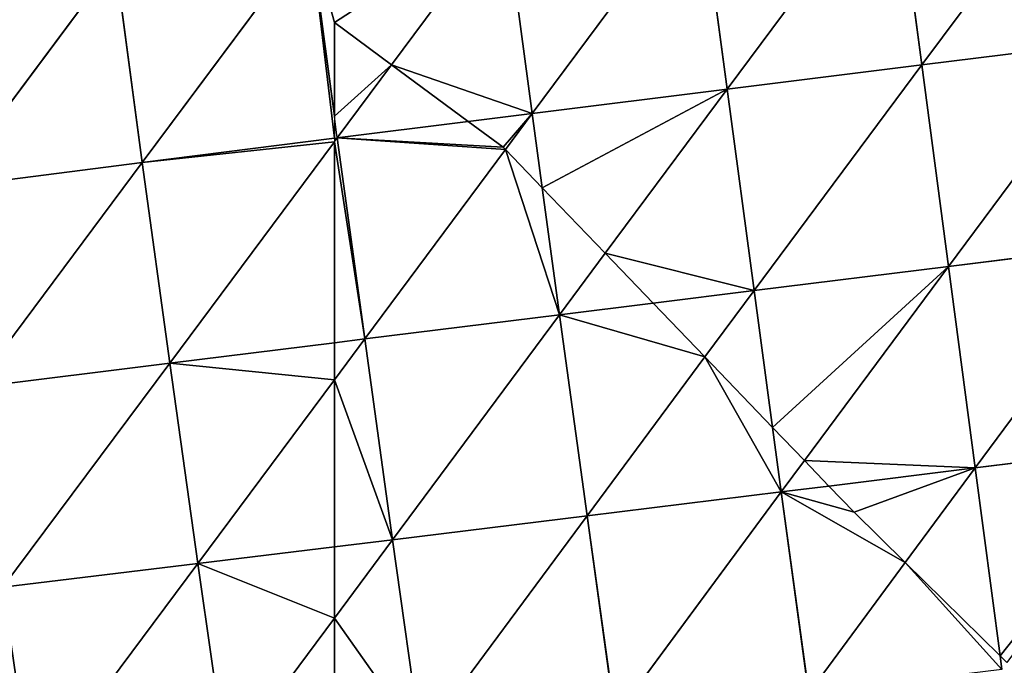
# Model space of a CAD drawing. Extents: x -4110 to 994, y -1276 to 1039.
# Drawn here: x -2447 to -2383, y -251 to -209 of the extents above; entities that cross this region are included whole.
import ezdxf

# ---------------------------------------------------------------- set-up
doc = ezdxf.new("R2010")
doc.units = 0
doc.layers.get('0').update_dxf_attribs({"color": 13, "linetype": 'CONTINUOUS'})

# ---------------------------------------------------------------- blocks, each defined once
blk = doc.blocks.new('SKUPINA_65')
at = {"color": 129}
for p, q in [((214.272, 2469.838, 180.471), (215.887, 2457.155, 186.798)), ((214.272, 2469.838, 180.471), (228.952, 2458.894, 185.271)), ((201.261, 2468.058, 180.795), (215.887, 2457.155, 186.798)), ((201.261, 2468.058, 180.795), (202.839, 2455.37, 187.05)), ((188.282, 2466.224, 179.86), (189.818, 2453.543, 186.03)), ((188.282, 2466.224, 179.86), (202.839, 2455.37, 187.05)), ((175.322, 2464.335, 177.663), (189.818, 2453.543, 186.03)), ((215.887, 2457.155, 186.798), (228.952, 2458.894, 185.271)), ((202.839, 2455.37, 187.05), (215.887, 2457.155, 186.798)), ((215.887, 2457.155, 186.798), (230.578, 2446.221, 190.625)), ((215.887, 2457.155, 186.798), (217.465, 2444.661, 191.999)), ((189.818, 2453.543, 186.03), (202.839, 2455.37, 187.05)), ((202.839, 2455.37, 187.05), (217.235, 2444.661, 191.991)), ((202.839, 2455.37, 187.05), (204.17, 2444.661, 191.444)), ((176.812, 2451.672, 183.729), (189.818, 2453.543, 186.03)), ((189.818, 2453.543, 186.03), (201.762, 2444.661, 191.123)), ((189.818, 2453.543, 186.03), (190.9, 2444.661, 189.62)), ((176.812, 2451.672, 183.729), (186.259, 2444.661, 188.548)), ((218.907, 2444.661, 191.921), (230.578, 2446.221, 190.625)), ((186.259, 2444.661, 188.548), (191.361, 2440.874, 191.151)), ((190.9, 2444.661, 189.62), (191.361, 2440.874, 191.151)), ((201.762, 2444.661, 191.123), (204.415, 2442.689, 192.254)), ((204.17, 2444.661, 191.444), (204.415, 2442.689, 192.254)), ((204.415, 2442.689, 192.254), (217.489, 2444.472, 192.078)), ((217.235, 2444.661, 191.991), (217.489, 2444.472, 192.078)), ((217.465, 2444.661, 191.999), (217.489, 2444.472, 192.078)), ((217.489, 2444.472, 192.078), (218.907, 2444.661, 191.921)), ((217.489, 2444.472, 192.078), (222.238, 2440.941, 193.01)), ((217.489, 2444.472, 192.078), (218.559, 2435.95, 194.942)), ((191.361, 2440.874, 191.151), (204.415, 2442.689, 192.254)), ((204.415, 2442.689, 192.254), (216.736, 2433.535, 195.687)), ((204.415, 2442.689, 192.254), (205.987, 2430.02, 196.442)), ((178.319, 2439.028, 188.755), (191.361, 2440.874, 191.151)), ((191.361, 2440.874, 191.151), (205.987, 2430.02, 196.442)), ((191.361, 2440.874, 191.151), (192.911, 2428.225, 195.263)), ((222.238, 2440.941, 193.01), (232.184, 2433.545, 194.963)), ((178.319, 2439.028, 188.755), (192.911, 2428.225, 195.263)), ((218.559, 2435.95, 194.942), (219.08, 2431.794, 196.34)), ((216.736, 2433.535, 195.687), (219.08, 2431.794, 196.34)), ((219.08, 2431.794, 196.34), (232.184, 2433.545, 194.963)), ((214.243, 2431.138, 196.377), (219.08, 2431.794, 196.34)), ((219.08, 2431.794, 196.34), (220.662, 2419.12, 199.605)), ((219.08, 2431.794, 196.34), (233.772, 2420.867, 198.303)), ((205.987, 2430.02, 196.442), (214.243, 2431.138, 196.377)), ((192.911, 2428.225, 195.263), (205.987, 2430.02, 196.442)), ((205.987, 2430.02, 196.442), (206.743, 2423.928, 197.98)), ((205.987, 2430.02, 196.442), (209.988, 2427.048, 197.304)), ((179.843, 2426.409, 192.784), (192.911, 2428.225, 195.263)), ((192.911, 2428.225, 195.263), (203.243, 2420.563, 198.35)), ((192.911, 2428.225, 195.263), (194.468, 2415.594, 198.396)), ((209.988, 2427.048, 197.304), (220.662, 2419.12, 199.605)), ((179.843, 2426.409, 192.784), (194.468, 2415.594, 198.396)), ((206.743, 2423.928, 197.98), (207.559, 2417.362, 199.639)), ((220.662, 2419.12, 199.605), (233.772, 2420.867, 198.303)), ((203.243, 2420.563, 198.35), (207.559, 2417.362, 199.639)), ((207.559, 2417.362, 199.639), (220.662, 2419.12, 199.605)), ((220.662, 2419.12, 199.605), (235.344, 2408.189, 200.651)), ((220.662, 2419.12, 199.605), (222.234, 2406.456, 201.884)), ((198.664, 2416.16, 198.794), (207.559, 2417.362, 199.639)), ((207.559, 2417.362, 199.639), (209.129, 2404.722, 201.859)), ((207.559, 2417.362, 199.639), (222.234, 2406.456, 201.884)), ((181.382, 2413.813, 195.851), (194.468, 2415.594, 198.396)), ((194.468, 2415.594, 198.396), (198.664, 2416.16, 198.794)), ((194.468, 2415.594, 198.396), (196.504, 2414.084, 198.877)), ((194.468, 2415.594, 198.396), (194.852, 2412.496, 198.929)), ((181.382, 2413.813, 195.851), (189.879, 2407.534, 198.585)), ((196.504, 2414.084, 198.877), (209.129, 2404.722, 201.859)), ((194.852, 2412.496, 198.929), (196.032, 2402.987, 200.565)), ((222.234, 2406.456, 201.884), (235.344, 2408.189, 200.651)), ((189.879, 2407.534, 198.585), (196.032, 2402.987, 200.565)), ((209.129, 2404.722, 201.859), (222.234, 2406.456, 201.884)), ((222.234, 2406.456, 201.884), (233.057, 2398.383, 201.975)), ((222.234, 2406.456, 201.884), (223.799, 2393.805, 203.179)), ((196.032, 2402.987, 200.565), (209.129, 2404.722, 201.859)), ((209.129, 2404.722, 201.859), (210.698, 2392.103, 203.108)), ((209.129, 2404.722, 201.859), (223.799, 2393.805, 203.179)), ((183.811, 2401.367, 198.148), (196.032, 2402.987, 200.565)), ((196.032, 2402.987, 200.565), (210.698, 2392.103, 203.108)), ((196.032, 2402.987, 200.565), (197.602, 2390.41, 201.78)), ((182.936, 2401.252, 197.975), (183.811, 2401.367, 198.148))]:
    blk.add_line(p, q, dxfattribs=at)
for p, q in [((186.259, 2444.661, 188.548), (177.648, 2444.661, 186.515)), ((190.9, 2444.661, 189.62), (186.259, 2444.661, 188.548)), ((201.762, 2444.661, 191.123), (190.9, 2444.661, 189.62)), ((204.17, 2444.661, 191.444), (201.762, 2444.661, 191.123)), ((217.235, 2444.661, 191.991), (204.17, 2444.661, 191.444)), ((217.465, 2444.661, 191.999), (217.235, 2444.661, 191.991)), ((218.907, 2444.661, 191.921), (217.465, 2444.661, 191.999)), ((224.98, 2444.661, 191.531), (218.907, 2444.661, 191.921)), ((222.238, 2440.941, 193.01), (224.98, 2444.661, 191.531)), ((218.559, 2435.95, 194.942), (222.238, 2440.941, 193.01)), ((216.881, 2433.675, 195.645), (218.559, 2435.95, 194.942)), ((214.243, 2431.138, 196.377), (216.736, 2433.535, 195.687)), ((216.736, 2433.535, 195.687), (216.881, 2433.675, 195.645)), ((209.988, 2427.048, 197.304), (214.243, 2431.138, 196.377)), ((206.743, 2423.928, 197.98), (209.988, 2427.048, 197.304)), ((203.243, 2420.563, 198.35), (206.743, 2423.928, 197.98)), ((198.664, 2416.16, 198.794), (203.243, 2420.563, 198.35)), ((196.504, 2414.084, 198.877), (198.664, 2416.16, 198.794)), ((194.852, 2412.496, 198.929), (196.504, 2414.084, 198.877)), ((193.149, 2410.858, 198.802), (194.852, 2412.496, 198.929)), ((189.879, 2407.534, 198.585), (193.149, 2410.858, 198.802)), ((183.811, 2401.367, 198.148), (189.879, 2407.534, 198.585)), ((183.376, 2400.926, 198.089), (183.811, 2401.367, 198.148))]:
    blk.add_line(p, q)
mesh = blk.add_polyface(dxfattribs=at)
corners = [(188.282, 2466.224, 179.86), (175.322, 2464.335, 177.663), (173.853, 2477.004, 170.505)]
mesh.append_faces([[corners[k] for k in face] for face in [(0, 1, 2)]], dxfattribs={"color": 129})
mesh = blk.add_polyface(dxfattribs=at)
corners = [(228.952, 2458.894, 185.271), (214.272, 2469.838, 180.471), (227.303, 2471.561, 178.878)]
mesh.append_faces([[corners[k] for k in face] for face in [(0, 1, 2)]], dxfattribs={"color": 129})
mesh = blk.add_polyface(dxfattribs=at)
corners = [(215.887, 2457.155, 186.798), (201.261, 2468.058, 180.795), (214.272, 2469.838, 180.471)]
mesh.append_faces([[corners[k] for k in face] for face in [(0, 1, 2)]], dxfattribs={"color": 129})
mesh = blk.add_polyface(dxfattribs=at)
corners = [(228.952, 2458.894, 185.271), (215.887, 2457.155, 186.798), (214.272, 2469.838, 180.471)]
mesh.append_faces([[corners[k] for k in face] for face in [(0, 1, 2)]], dxfattribs={"color": 129})
mesh = blk.add_polyface(dxfattribs=at)
corners = [(202.839, 2455.37, 187.05), (188.282, 2466.224, 179.86), (201.261, 2468.058, 180.795)]
mesh.append_faces([[corners[k] for k in face] for face in [(0, 1, 2)]], dxfattribs={"color": 129})
mesh = blk.add_polyface(dxfattribs=at)
corners = [(215.887, 2457.155, 186.798), (202.839, 2455.37, 187.05), (201.261, 2468.058, 180.795)]
mesh.append_faces([[corners[k] for k in face] for face in [(0, 1, 2)]], dxfattribs={"color": 129})
mesh = blk.add_polyface(dxfattribs=at)
corners = [(189.818, 2453.543, 186.03), (175.322, 2464.335, 177.663), (188.282, 2466.224, 179.86)]
mesh.append_faces([[corners[k] for k in face] for face in [(0, 1, 2)]], dxfattribs={"color": 129})
mesh = blk.add_polyface(dxfattribs=at)
corners = [(202.839, 2455.37, 187.05), (189.818, 2453.543, 186.03), (188.282, 2466.224, 179.86)]
mesh.append_faces([[corners[k] for k in face] for face in [(0, 1, 2)]], dxfattribs={"color": 129})
mesh = blk.add_polyface(dxfattribs=at)
corners = [(189.818, 2453.543, 186.03), (176.812, 2451.672, 183.729), (175.322, 2464.335, 177.663)]
mesh.append_faces([[corners[k] for k in face] for face in [(0, 1, 2)]], dxfattribs={"color": 129})
mesh = blk.add_polyface(dxfattribs=at)
corners = [(230.578, 2446.221, 190.625), (215.887, 2457.155, 186.798), (228.952, 2458.894, 185.271)]
mesh.append_faces([[corners[k] for k in face] for face in [(0, 1, 2)]], dxfattribs={"color": 129})
mesh = blk.add_polyface(dxfattribs=at)
corners = [(215.887, 2457.155, 186.798), (217.235, 2444.661, 191.991), (202.839, 2455.37, 187.05), (217.465, 2444.661, 191.999)]
mesh.append_faces([[corners[k] for k in face] for face in [(0, 1, 2), (1, 0, 3)]], dxfattribs={"vtx0": -1, "color": 129})
mesh = blk.add_polyface(dxfattribs=at)
corners = [(230.578, 2446.221, 190.625), (217.465, 2444.661, 191.999), (215.887, 2457.155, 186.798), (218.907, 2444.661, 191.921)]
mesh.append_faces([[corners[k] for k in face] for face in [(0, 1, 2), (1, 0, 3)]], dxfattribs={"vtx0": -1, "color": 129})
mesh = blk.add_polyface(dxfattribs=at)
corners = [(202.839, 2455.37, 187.05), (201.762, 2444.661, 191.123), (189.818, 2453.543, 186.03), (204.17, 2444.661, 191.444)]
mesh.append_faces([[corners[k] for k in face] for face in [(0, 1, 2), (1, 0, 3)]], dxfattribs={"vtx0": -1, "color": 129})
mesh = blk.add_polyface(dxfattribs=at)
corners = [(217.235, 2444.661, 191.991), (204.17, 2444.661, 191.444), (202.839, 2455.37, 187.05)]
mesh.append_faces([[corners[k] for k in face] for face in [(0, 1, 2)]], dxfattribs={"color": 129})
mesh = blk.add_polyface(dxfattribs=at)
corners = [(189.818, 2453.543, 186.03), (186.259, 2444.661, 188.548), (176.812, 2451.672, 183.729), (190.9, 2444.661, 189.62)]
mesh.append_faces([[corners[k] for k in face] for face in [(0, 1, 2), (1, 0, 3)]], dxfattribs={"vtx0": -1, "color": 129})
mesh = blk.add_polyface(dxfattribs=at)
corners = [(201.762, 2444.661, 191.123), (190.9, 2444.661, 189.62), (189.818, 2453.543, 186.03)]
mesh.append_faces([[corners[k] for k in face] for face in [(0, 1, 2)]], dxfattribs={"color": 129})
mesh = blk.add_polyface(dxfattribs=at)
corners = [(186.259, 2444.661, 188.548), (177.648, 2444.661, 186.515), (176.812, 2451.672, 183.729)]
mesh.append_faces([[corners[k] for k in face] for face in [(0, 1, 2)]], dxfattribs={"color": 129})
mesh = blk.add_polyface(dxfattribs=at)
corners = [(230.578, 2446.221, 190.625), (224.98, 2444.661, 191.531), (218.907, 2444.661, 191.921), (232.184, 2433.545, 194.963), (222.238, 2440.941, 193.01)]
mesh.append_faces([[corners[k] for k in face] for face in [(0, 1, 2), (1, 3, 4)]], dxfattribs={"vtx0": -1, "color": 129})
mesh.append_faces([[corners[k] for k in face] for face in [(3, 1, 0)]], dxfattribs={"vtx0": -1, "vtx1": -1, "color": 129})
mesh = blk.add_polyface(dxfattribs=at)
corners = [(186.259, 2444.661, 188.548), (178.319, 2439.028, 188.755), (177.648, 2444.661, 186.515), (191.361, 2440.874, 191.151)]
mesh.append_faces([[corners[k] for k in face] for face in [(0, 1, 2), (1, 0, 3)]], dxfattribs={"vtx0": -1, "color": 129})
mesh = blk.add_polyface(dxfattribs=at)
corners = [(191.361, 2440.874, 191.151), (186.259, 2444.661, 188.548), (190.9, 2444.661, 189.62)]
mesh.append_faces([[corners[k] for k in face] for face in [(0, 1, 2)]], dxfattribs={"color": 129})
mesh = blk.add_polyface(dxfattribs=at)
corners = [(201.762, 2444.661, 191.123), (191.361, 2440.874, 191.151), (190.9, 2444.661, 189.62), (204.415, 2442.689, 192.254)]
mesh.append_faces([[corners[k] for k in face] for face in [(0, 1, 2), (1, 0, 3)]], dxfattribs={"vtx0": -1, "color": 129})
mesh = blk.add_polyface(dxfattribs=at)
corners = [(204.415, 2442.689, 192.254), (201.762, 2444.661, 191.123), (204.17, 2444.661, 191.444)]
mesh.append_faces([[corners[k] for k in face] for face in [(0, 1, 2)]], dxfattribs={"color": 129})
mesh = blk.add_polyface(dxfattribs=at)
corners = [(217.235, 2444.661, 191.991), (204.415, 2442.689, 192.254), (204.17, 2444.661, 191.444), (217.489, 2444.472, 192.078)]
mesh.append_faces([[corners[k] for k in face] for face in [(0, 1, 2), (1, 0, 3)]], dxfattribs={"vtx0": -1, "color": 129})
mesh = blk.add_polyface(dxfattribs=at)
corners = [(217.489, 2444.472, 192.078), (216.736, 2433.535, 195.687), (204.415, 2442.689, 192.254), (216.881, 2433.675, 195.645), (218.559, 2435.95, 194.942)]
mesh.append_faces([[corners[k] for k in face] for face in [(0, 1, 2), (3, 0, 4)]], dxfattribs={"vtx0": -1, "color": 129})
mesh.append_faces([[corners[k] for k in face] for face in [(1, 0, 3)]], dxfattribs={"vtx0": -1, "vtx1": -1, "color": 129})
mesh = blk.add_polyface(dxfattribs=at)
corners = [(218.907, 2444.661, 191.921), (222.238, 2440.941, 193.01), (217.489, 2444.472, 192.078), (224.98, 2444.661, 191.531)]
mesh.append_faces([[corners[k] for k in face] for face in [(0, 1, 2), (1, 0, 3)]], dxfattribs={"vtx0": -1, "color": 129})
mesh = blk.add_polyface(dxfattribs=at)
corners = [(222.238, 2440.941, 193.01), (218.559, 2435.95, 194.942), (217.489, 2444.472, 192.078)]
mesh.append_faces([[corners[k] for k in face] for face in [(0, 1, 2)]], dxfattribs={"color": 129})
mesh = blk.add_polyface(dxfattribs=at)
corners = [(205.987, 2430.02, 196.442), (191.361, 2440.874, 191.151), (204.415, 2442.689, 192.254)]
mesh.append_faces([[corners[k] for k in face] for face in [(0, 1, 2)]], dxfattribs={"color": 129})
mesh = blk.add_polyface(dxfattribs=at)
corners = [(216.736, 2433.535, 195.687), (205.987, 2430.02, 196.442), (204.415, 2442.689, 192.254), (214.243, 2431.138, 196.377)]
mesh.append_faces([[corners[k] for k in face] for face in [(0, 1, 2), (1, 0, 3)]], dxfattribs={"vtx0": -1, "color": 129})
mesh = blk.add_polyface(dxfattribs=at)
corners = [(192.911, 2428.225, 195.263), (178.319, 2439.028, 188.755), (191.361, 2440.874, 191.151)]
mesh.append_faces([[corners[k] for k in face] for face in [(0, 1, 2)]], dxfattribs={"color": 129})
mesh = blk.add_polyface(dxfattribs=at)
corners = [(205.987, 2430.02, 196.442), (192.911, 2428.225, 195.263), (191.361, 2440.874, 191.151)]
mesh.append_faces([[corners[k] for k in face] for face in [(0, 1, 2)]], dxfattribs={"color": 129})
mesh = blk.add_polyface(dxfattribs=at)
corners = [(222.238, 2440.941, 193.01), (219.08, 2431.794, 196.34), (218.559, 2435.95, 194.942), (232.184, 2433.545, 194.963)]
mesh.append_faces([[corners[k] for k in face] for face in [(0, 1, 2), (1, 0, 3)]], dxfattribs={"vtx0": -1, "color": 129})
mesh = blk.add_polyface(dxfattribs=at)
corners = [(192.911, 2428.225, 195.263), (179.843, 2426.409, 192.784), (178.319, 2439.028, 188.755)]
mesh.append_faces([[corners[k] for k in face] for face in [(0, 1, 2)]], dxfattribs={"color": 129})
mesh = blk.add_polyface(dxfattribs=at)
corners = [(216.881, 2433.675, 195.645), (219.08, 2431.794, 196.34), (216.736, 2433.535, 195.687), (218.559, 2435.95, 194.942)]
mesh.append_faces([[corners[k] for k in face] for face in [(0, 1, 2), (1, 0, 3)]], dxfattribs={"vtx0": -1, "color": 129})
mesh = blk.add_polyface(dxfattribs=at)
corners = [(219.08, 2431.794, 196.34), (214.243, 2431.138, 196.377), (216.736, 2433.535, 195.687)]
mesh.append_faces([[corners[k] for k in face] for face in [(0, 1, 2)]], dxfattribs={"color": 129})
mesh = blk.add_polyface(dxfattribs=at)
corners = [(233.772, 2420.867, 198.303), (219.08, 2431.794, 196.34), (232.184, 2433.545, 194.963)]
mesh.append_faces([[corners[k] for k in face] for face in [(0, 1, 2)]], dxfattribs={"color": 129})
mesh = blk.add_polyface(dxfattribs=at)
corners = [(214.243, 2431.138, 196.377), (220.662, 2419.12, 199.605), (209.988, 2427.048, 197.304), (219.08, 2431.794, 196.34)]
mesh.append_faces([[corners[k] for k in face] for face in [(0, 1, 2), (1, 0, 3)]], dxfattribs={"vtx0": -1, "color": 129})
mesh = blk.add_polyface(dxfattribs=at)
corners = [(233.772, 2420.867, 198.303), (220.662, 2419.12, 199.605), (219.08, 2431.794, 196.34)]
mesh.append_faces([[corners[k] for k in face] for face in [(0, 1, 2)]], dxfattribs={"color": 129})
mesh = blk.add_polyface(dxfattribs=at)
corners = [(214.243, 2431.138, 196.377), (209.988, 2427.048, 197.304), (205.987, 2430.02, 196.442)]
mesh.append_faces([[corners[k] for k in face] for face in [(0, 1, 2)]], dxfattribs={"color": 129})
mesh = blk.add_polyface(dxfattribs=at)
corners = [(205.987, 2430.02, 196.442), (203.243, 2420.563, 198.35), (192.911, 2428.225, 195.263), (206.743, 2423.928, 197.98)]
mesh.append_faces([[corners[k] for k in face] for face in [(0, 1, 2), (1, 0, 3)]], dxfattribs={"vtx0": -1, "color": 129})
mesh = blk.add_polyface(dxfattribs=at)
corners = [(209.988, 2427.048, 197.304), (206.743, 2423.928, 197.98), (205.987, 2430.02, 196.442)]
mesh.append_faces([[corners[k] for k in face] for face in [(0, 1, 2)]], dxfattribs={"color": 129})
mesh = blk.add_polyface(dxfattribs=at)
corners = [(194.468, 2415.594, 198.396), (179.843, 2426.409, 192.784), (192.911, 2428.225, 195.263)]
mesh.append_faces([[corners[k] for k in face] for face in [(0, 1, 2)]], dxfattribs={"color": 129})
mesh = blk.add_polyface(dxfattribs=at)
corners = [(203.243, 2420.563, 198.35), (194.468, 2415.594, 198.396), (192.911, 2428.225, 195.263), (198.664, 2416.16, 198.794)]
mesh.append_faces([[corners[k] for k in face] for face in [(0, 1, 2), (1, 0, 3)]], dxfattribs={"vtx0": -1, "color": 129})
mesh = blk.add_polyface(dxfattribs=at)
corners = [(209.988, 2427.048, 197.304), (207.559, 2417.362, 199.639), (206.743, 2423.928, 197.98), (220.662, 2419.12, 199.605)]
mesh.append_faces([[corners[k] for k in face] for face in [(0, 1, 2), (1, 0, 3)]], dxfattribs={"vtx0": -1, "color": 129})
mesh = blk.add_polyface(dxfattribs=at)
corners = [(194.468, 2415.594, 198.396), (181.382, 2413.813, 195.851), (179.843, 2426.409, 192.784)]
mesh.append_faces([[corners[k] for k in face] for face in [(0, 1, 2)]], dxfattribs={"color": 129})
mesh = blk.add_polyface(dxfattribs=at)
corners = [(207.559, 2417.362, 199.639), (203.243, 2420.563, 198.35), (206.743, 2423.928, 197.98)]
mesh.append_faces([[corners[k] for k in face] for face in [(0, 1, 2)]], dxfattribs={"color": 129})
mesh = blk.add_polyface(dxfattribs=at)
corners = [(235.344, 2408.189, 200.651), (220.662, 2419.12, 199.605), (233.772, 2420.867, 198.303)]
mesh.append_faces([[corners[k] for k in face] for face in [(0, 1, 2)]], dxfattribs={"color": 129})
mesh = blk.add_polyface(dxfattribs=at)
corners = [(207.559, 2417.362, 199.639), (198.664, 2416.16, 198.794), (203.243, 2420.563, 198.35)]
mesh.append_faces([[corners[k] for k in face] for face in [(0, 1, 2)]], dxfattribs={"color": 129})
mesh = blk.add_polyface(dxfattribs=at)
corners = [(222.234, 2406.456, 201.884), (207.559, 2417.362, 199.639), (220.662, 2419.12, 199.605)]
mesh.append_faces([[corners[k] for k in face] for face in [(0, 1, 2)]], dxfattribs={"color": 129})
mesh = blk.add_polyface(dxfattribs=at)
corners = [(235.344, 2408.189, 200.651), (222.234, 2406.456, 201.884), (220.662, 2419.12, 199.605)]
mesh.append_faces([[corners[k] for k in face] for face in [(0, 1, 2)]], dxfattribs={"color": 129})
mesh = blk.add_polyface(dxfattribs=at)
corners = [(198.664, 2416.16, 198.794), (209.129, 2404.722, 201.859), (196.504, 2414.084, 198.877), (207.559, 2417.362, 199.639)]
mesh.append_faces([[corners[k] for k in face] for face in [(0, 1, 2), (1, 0, 3)]], dxfattribs={"vtx0": -1, "color": 129})
mesh = blk.add_polyface(dxfattribs=at)
corners = [(222.234, 2406.456, 201.884), (209.129, 2404.722, 201.859), (207.559, 2417.362, 199.639)]
mesh.append_faces([[corners[k] for k in face] for face in [(0, 1, 2)]], dxfattribs={"color": 129})
mesh = blk.add_polyface(dxfattribs=at)
corners = [(194.468, 2415.594, 198.396), (189.879, 2407.534, 198.585), (181.382, 2413.813, 195.851), (193.149, 2410.858, 198.802), (194.852, 2412.496, 198.929)]
mesh.append_faces([[corners[k] for k in face] for face in [(0, 1, 2), (3, 0, 4)]], dxfattribs={"vtx0": -1, "color": 129})
mesh.append_faces([[corners[k] for k in face] for face in [(1, 0, 3)]], dxfattribs={"vtx0": -1, "vtx1": -1, "color": 129})
mesh = blk.add_polyface(dxfattribs=at)
corners = [(198.664, 2416.16, 198.794), (196.504, 2414.084, 198.877), (194.468, 2415.594, 198.396)]
mesh.append_faces([[corners[k] for k in face] for face in [(0, 1, 2)]], dxfattribs={"color": 129})
mesh = blk.add_polyface(dxfattribs=at)
corners = [(196.504, 2414.084, 198.877), (194.852, 2412.496, 198.929), (194.468, 2415.594, 198.396)]
mesh.append_faces([[corners[k] for k in face] for face in [(0, 1, 2)]], dxfattribs={"color": 129})
mesh = blk.add_polyface(dxfattribs=at)
corners = [(189.879, 2407.534, 198.585), (182.936, 2401.252, 197.975), (181.382, 2413.813, 195.851), (183.811, 2401.367, 198.148)]
mesh.append_faces([[corners[k] for k in face] for face in [(0, 1, 2), (1, 0, 3)]], dxfattribs={"vtx0": -1, "color": 129})
mesh = blk.add_polyface(dxfattribs=at)
corners = [(196.504, 2414.084, 198.877), (196.032, 2402.987, 200.565), (194.852, 2412.496, 198.929), (209.129, 2404.722, 201.859)]
mesh.append_faces([[corners[k] for k in face] for face in [(0, 1, 2), (1, 0, 3)]], dxfattribs={"vtx0": -1, "color": 129})
mesh = blk.add_polyface(dxfattribs=at)
corners = [(193.149, 2410.858, 198.802), (196.032, 2402.987, 200.565), (189.879, 2407.534, 198.585), (194.852, 2412.496, 198.929)]
mesh.append_faces([[corners[k] for k in face] for face in [(0, 1, 2), (1, 0, 3)]], dxfattribs={"vtx0": -1, "color": 129})
mesh = blk.add_polyface(dxfattribs=at)
corners = [(235.344, 2408.189, 200.651), (233.057, 2398.383, 201.975), (222.234, 2406.456, 201.884), (236.166, 2401.498, 201.367)]
mesh.append_faces([[corners[k] for k in face] for face in [(0, 1, 2), (1, 0, 3)]], dxfattribs={"vtx0": -1, "color": 129})
mesh = blk.add_polyface(dxfattribs=at)
corners = [(196.032, 2402.987, 200.565), (183.811, 2401.367, 198.148), (189.879, 2407.534, 198.585)]
mesh.append_faces([[corners[k] for k in face] for face in [(0, 1, 2)]], dxfattribs={"color": 129})
mesh = blk.add_polyface(dxfattribs=at)
corners = [(223.799, 2393.805, 203.179), (209.129, 2404.722, 201.859), (222.234, 2406.456, 201.884)]
mesh.append_faces([[corners[k] for k in face] for face in [(0, 1, 2)]], dxfattribs={"color": 129})
mesh = blk.add_polyface(dxfattribs=at)
corners = [(233.057, 2398.383, 201.975), (223.799, 2393.805, 203.179), (222.234, 2406.456, 201.884), (229.191, 2394.51, 202.697)]
mesh.append_faces([[corners[k] for k in face] for face in [(0, 1, 2), (1, 0, 3)]], dxfattribs={"vtx0": -1, "color": 129})
mesh = blk.add_polyface(dxfattribs=at)
corners = [(210.698, 2392.103, 203.108), (196.032, 2402.987, 200.565), (209.129, 2404.722, 201.859)]
mesh.append_faces([[corners[k] for k in face] for face in [(0, 1, 2)]], dxfattribs={"color": 129})
mesh = blk.add_polyface(dxfattribs=at)
corners = [(223.799, 2393.805, 203.179), (210.698, 2392.103, 203.108), (209.129, 2404.722, 201.859)]
mesh.append_faces([[corners[k] for k in face] for face in [(0, 1, 2)]], dxfattribs={"color": 129})
mesh = blk.add_polyface(dxfattribs=at)
corners = [(183.811, 2401.367, 198.148), (197.602, 2390.41, 201.78), (183.376, 2400.926, 198.089), (196.032, 2402.987, 200.565)]
mesh.append_faces([[corners[k] for k in face] for face in [(0, 1, 2), (1, 0, 3)]], dxfattribs={"vtx0": -1, "color": 129})
mesh = blk.add_polyface(dxfattribs=at)
corners = [(210.698, 2392.103, 203.108), (197.602, 2390.41, 201.78), (196.032, 2402.987, 200.565)]
mesh.append_faces([[corners[k] for k in face] for face in [(0, 1, 2)]], dxfattribs={"color": 129})

msp = doc.modelspace()

# ---------------------------------------------------------------- block references
at = {"rotation": 89.99999999999999}
msp.add_blockref('SKUPINA_65', (17.91, -434.593, -15.599), dxfattribs=at)

doc.saveas('drawing.dxf')
